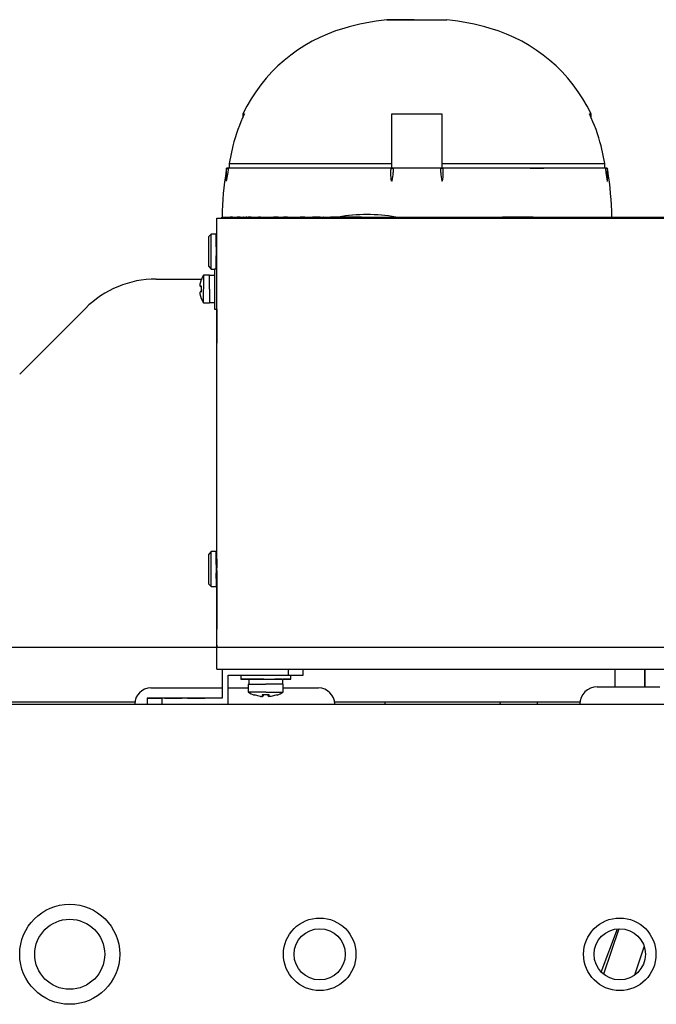
# Model space of a CAD drawing. Extents: x 529 to 6186, y 416 to 3614.
# Drawn here: x 2257 to 2384, y 3380 to 3577 of the extents above; entities that cross this region are included whole.
import ezdxf

# ---------------------------------------------------------------- set-up
doc = ezdxf.new("R2010")
doc.units = 0
doc.layers.get('0').update_dxf_attribs({"linetype": 'CONTINUOUS'})

msp = doc.modelspace()

# ---------------------------------------------------------------- linework, layer by layer
at = {"color": 3, "linetype": 'CONTINUOUS'}
for p, q in [((2330.45, 3576.54), (2336.45, 3576.54)), ((2335.86, 3576.54), (2330.45, 3576.54)), ((2336.45, 3576.54), (2342.45, 3576.54)), ((2301.6, 3557.7), (2301.96, 3557.7)), ((2301.6, 3557.7), (2301.6, 3556.92)), ((2331.45, 3556.21), (2331.45, 3557.7)), ((2331.45, 3551.29), (2331.45, 3557.7)), ((2331.45, 3557.7), (2341.45, 3557.7)), ((2341.45, 3557.7), (2341.45, 3551.29)), ((2370.94, 3557.7), (2371.3, 3557.7)), ((2371.3, 3556.92), (2371.3, 3557.7)), ((2331.45, 3547.89), (2331.45, 3556.21)), ((2299.64, 3551.29), (2298.88, 3547.79)), ((2331.45, 3547.79), (2331.45, 3551.29)), ((2341.45, 3551.29), (2341.45, 3547.79)), ((2374.02, 3547.79), (2373.26, 3551.29)), ((2298.88, 3547.79), (2331.45, 3547.79)), ((2298.88, 3547.79), (2298.88, 3546.88)), ((2331.45, 3546.88), (2331.45, 3547.79)), ((2341.45, 3547.79), (2374.02, 3547.79)), ((2341.45, 3547.79), (2341.45, 3546.88)), ((2374.02, 3546.88), (2374.02, 3547.79)), ((2298.35, 3546.64), (2298.32, 3546.48)), ((2298.33, 3546.56), (2298.32, 3546.54)), ((2298.32, 3546.54), (2298.32, 3546.53)), ((2298.32, 3546.53), (2298.32, 3546.51)), ((2298.32, 3546.51), (2298.32, 3546.49)), ((2298.32, 3546.49), (2298.32, 3546.48)), ((2298.32, 3546.48), (2298.32, 3544.24)), ((2298.32, 3546.48), (2298.32, 3546.48)), ((2298.6, 3545.96), (2298.32, 3544.22)), ((2298.34, 3546.61), (2298.33, 3546.59)), ((2298.33, 3546.59), (2298.33, 3546.57)), ((2298.33, 3546.57), (2298.33, 3546.56)), ((2298.35, 3546.62), (2298.34, 3546.61)), ((2298.35, 3546.64), (2298.39, 3546.88)), ((2298.36, 3546.66), (2298.35, 3546.64)), ((2298.35, 3546.64), (2298.35, 3546.62)), ((2298.37, 3546.67), (2298.36, 3546.66)), ((2298.38, 3546.69), (2298.37, 3546.67)), ((2298.39, 3546.7), (2298.38, 3546.69)), ((2298.63, 3546.88), (2298.39, 3546.88)), ((2298.4, 3546.72), (2298.39, 3546.7)), ((2298.41, 3546.73), (2298.4, 3546.72)), ((2298.42, 3546.74), (2298.41, 3546.73)), ((2298.43, 3546.76), (2298.42, 3546.74)), ((2298.44, 3546.77), (2298.43, 3546.76)), ((2298.46, 3546.78), (2298.44, 3546.77)), ((2298.47, 3546.79), (2298.46, 3546.78)), ((2298.49, 3546.81), (2298.47, 3546.79)), ((2298.5, 3546.82), (2298.49, 3546.81)), ((2298.52, 3546.82), (2298.5, 3546.82)), ((2298.53, 3546.83), (2298.52, 3546.82)), ((2298.55, 3546.84), (2298.53, 3546.83)), ((2298.56, 3546.85), (2298.55, 3546.84)), ((2298.58, 3546.85), (2298.56, 3546.85)), ((2298.6, 3546.86), (2298.58, 3546.85)), ((2298.6, 3546.86), (2298.72, 3546.88)), ((2298.61, 3546.87), (2298.6, 3546.86)), ((2298.71, 3546.62), (2298.6, 3545.96)), ((2298.63, 3546.87), (2298.61, 3546.87)), ((2298.72, 3546.88), (2298.63, 3546.88)), ((2298.65, 3546.87), (2298.63, 3546.87)), ((2298.73, 3546.87), (2298.65, 3546.87)), ((2298.65, 3546.87), (2298.65, 3546.87)), ((2298.72, 3546.88), (2298.71, 3546.62)), ((2331.45, 3546.88), (2298.72, 3546.88)), ((2299.79, 3546.88), (2299.72, 3546.88)), ((2301.3, 3546.88), (2300.19, 3546.88)), ((2301.81, 3546.88), (2301.3, 3546.88)), ((2301.81, 3546.88), (2301.56, 3546.88)), ((2301.96, 3546.88), (2301.81, 3546.88)), ((2303.58, 3546.88), (2301.96, 3546.88)), ((2303.44, 3546.88), (2303.2, 3546.88)), ((2303.58, 3546.88), (2303.44, 3546.88)), ((2303.58, 3546.88), (2303.45, 3546.88)), ((2303.6, 3546.88), (2303.58, 3546.88)), ((2307.54, 3546.88), (2303.58, 3546.88)), ((2307.64, 3546.88), (2307.54, 3546.88)), ((2307.67, 3546.88), (2307.64, 3546.88)), ((2311.95, 3546.88), (2308.45, 3546.88)), ((2313.6, 3546.88), (2311.08, 3546.88)), ((2314.47, 3546.88), (2313.7, 3546.88)), ((2329.51, 3546.88), (2329.1, 3546.88)), ((2329.93, 3546.88), (2329.51, 3546.88)), ((2331.19, 3546.52), (2331.18, 3546.51)), ((2331.18, 3546.51), (2331.18, 3546.5)), ((2331.18, 3546.5), (2331.18, 3546.49)), ((2331.18, 3546.49), (2331.18, 3546.48)), ((2331.18, 3546.48), (2331.18, 3545.86)), ((2331.18, 3545.86), (2331.18, 3545.75)), ((2331.2, 3546.59), (2331.19, 3546.58)), ((2331.19, 3546.58), (2331.19, 3546.57)), ((2331.19, 3546.57), (2331.19, 3546.55)), ((2331.19, 3546.55), (2331.19, 3546.54)), ((2331.19, 3546.54), (2331.19, 3546.53)), ((2331.19, 3546.53), (2331.19, 3546.52)), ((2331.21, 3546.63), (2331.2, 3546.62)), ((2331.2, 3546.62), (2331.2, 3546.6)), ((2331.2, 3546.6), (2331.2, 3546.59)), ((2331.22, 3546.66), (2331.21, 3546.64)), ((2331.21, 3546.64), (2331.21, 3546.63)), ((2331.23, 3546.68), (2331.22, 3546.67)), ((2331.22, 3546.67), (2331.22, 3546.66)), ((2331.24, 3546.71), (2331.23, 3546.7)), ((2331.23, 3546.7), (2331.23, 3546.68)), ((2331.25, 3546.73), (2331.24, 3546.72)), ((2331.24, 3546.72), (2331.24, 3546.71)), ((2331.26, 3546.75), (2331.25, 3546.73)), ((2331.27, 3546.76), (2331.26, 3546.75)), ((2331.28, 3546.78), (2331.27, 3546.77)), ((2331.27, 3546.77), (2331.27, 3546.76)), ((2331.29, 3546.79), (2331.28, 3546.78)), ((2331.3, 3546.8), (2331.29, 3546.79)), ((2331.31, 3546.81), (2331.3, 3546.8)), ((2331.32, 3546.82), (2331.31, 3546.81)), ((2331.33, 3546.83), (2331.32, 3546.82)), ((2331.34, 3546.83), (2331.33, 3546.83)), ((2331.35, 3546.84), (2331.34, 3546.83)), ((2331.36, 3546.85), (2331.35, 3546.84)), ((2331.37, 3546.85), (2331.36, 3546.85)), ((2331.38, 3546.86), (2331.37, 3546.85)), ((2331.39, 3546.86), (2331.38, 3546.86)), ((2331.4, 3546.86), (2331.39, 3546.86)), ((2331.41, 3546.87), (2331.4, 3546.86)), ((2331.42, 3546.87), (2331.41, 3546.87)), ((2331.43, 3546.87), (2331.42, 3546.87)), ((2331.44, 3546.87), (2331.43, 3546.87)), ((2331.5, 3546.87), (2331.44, 3546.87)), ((2331.45, 3546.88), (2331.5, 3546.87)), ((2341.45, 3546.88), (2331.45, 3546.88)), ((2331.5, 3546.87), (2331.51, 3546.87)), ((2331.51, 3546.87), (2331.52, 3546.87)), ((2331.52, 3546.87), (2331.53, 3546.86)), ((2331.53, 3546.86), (2331.55, 3546.86)), ((2331.55, 3546.86), (2331.56, 3546.85)), ((2331.56, 3546.85), (2331.57, 3546.85)), ((2331.57, 3546.85), (2331.58, 3546.84)), ((2331.58, 3546.84), (2331.59, 3546.84)), ((2331.59, 3546.84), (2331.6, 3546.83)), ((2331.6, 3546.83), (2331.61, 3546.82)), ((2331.61, 3546.82), (2331.62, 3546.81)), ((2331.62, 3546.81), (2331.63, 3546.8)), ((2331.63, 3546.8), (2331.63, 3546.79)), ((2331.63, 3546.79), (2331.64, 3546.79)), ((2331.64, 3546.79), (2331.65, 3546.78)), ((2331.65, 3546.78), (2331.65, 3546.77)), ((2331.65, 3546.77), (2331.66, 3546.76)), ((2331.66, 3546.76), (2331.66, 3546.75)), ((2331.66, 3546.75), (2331.67, 3546.74)), ((2331.67, 3546.74), (2331.67, 3546.73)), ((2331.67, 3546.73), (2331.68, 3546.72)), ((2331.68, 3546.72), (2331.68, 3546.71)), ((2331.68, 3546.71), (2331.68, 3546.7)), ((2331.68, 3546.7), (2331.69, 3546.68)), ((2331.69, 3546.62), (2331.68, 3545.96)), ((2331.69, 3546.68), (2331.69, 3546.67)), ((2331.69, 3546.67), (2331.69, 3546.66)), ((2331.69, 3546.66), (2331.69, 3546.65)), ((2331.69, 3546.65), (2331.69, 3546.64)), ((2331.69, 3546.64), (2331.69, 3546.62)), ((2341.21, 3546.68), (2341.22, 3546.7)), ((2341.21, 3546.67), (2341.21, 3546.68)), ((2341.21, 3546.66), (2341.21, 3546.67)), ((2341.21, 3546.65), (2341.21, 3546.66)), ((2341.21, 3546.64), (2341.21, 3546.65)), ((2341.21, 3546.62), (2341.21, 3546.64)), ((2341.22, 3545.96), (2341.21, 3546.62)), ((2341.22, 3546.72), (2341.23, 3546.73)), ((2341.22, 3546.71), (2341.22, 3546.72)), ((2341.22, 3546.7), (2341.22, 3546.71)), ((2341.23, 3546.74), (2341.24, 3546.75)), ((2341.23, 3546.73), (2341.23, 3546.74)), ((2341.24, 3546.76), (2341.25, 3546.77)), ((2341.24, 3546.75), (2341.24, 3546.76)), ((2341.25, 3546.78), (2341.26, 3546.79)), ((2341.25, 3546.77), (2341.25, 3546.78)), ((2341.26, 3546.79), (2341.27, 3546.79)), ((2341.27, 3546.8), (2341.28, 3546.81)), ((2341.27, 3546.79), (2341.27, 3546.8)), ((2341.28, 3546.81), (2341.29, 3546.82)), ((2341.29, 3546.82), (2341.3, 3546.83)), ((2341.3, 3546.83), (2341.31, 3546.84)), ((2341.31, 3546.84), (2341.32, 3546.84)), ((2341.32, 3546.84), (2341.33, 3546.85)), ((2341.33, 3546.85), (2341.34, 3546.85)), ((2341.34, 3546.85), (2341.35, 3546.86)), ((2341.35, 3546.86), (2341.37, 3546.86)), ((2341.37, 3546.86), (2341.38, 3546.87)), ((2341.38, 3546.87), (2341.39, 3546.87)), ((2341.39, 3546.87), (2341.4, 3546.87)), ((2341.4, 3546.87), (2341.45, 3546.88)), ((2341.46, 3546.87), (2341.4, 3546.87)), ((2374.18, 3546.88), (2341.45, 3546.88)), ((2341.47, 3546.87), (2341.46, 3546.87)), ((2341.48, 3546.87), (2341.47, 3546.87)), ((2341.49, 3546.87), (2341.48, 3546.87)), ((2341.5, 3546.86), (2341.49, 3546.87)), ((2341.51, 3546.86), (2341.5, 3546.86)), ((2341.52, 3546.86), (2341.51, 3546.86)), ((2341.53, 3546.85), (2341.52, 3546.86)), ((2341.54, 3546.85), (2341.53, 3546.85)), ((2341.55, 3546.84), (2341.54, 3546.85)), ((2341.56, 3546.83), (2341.55, 3546.84)), ((2341.57, 3546.83), (2341.56, 3546.83)), ((2341.58, 3546.82), (2341.57, 3546.83)), ((2341.59, 3546.81), (2341.58, 3546.82)), ((2341.6, 3546.8), (2341.59, 3546.81)), ((2341.61, 3546.79), (2341.6, 3546.8)), ((2341.62, 3546.78), (2341.61, 3546.79)), ((2341.63, 3546.77), (2341.62, 3546.78)), ((2341.63, 3546.76), (2341.63, 3546.77)), ((2341.64, 3546.75), (2341.63, 3546.76)), ((2341.65, 3546.73), (2341.64, 3546.75)), ((2341.66, 3546.72), (2341.65, 3546.73)), ((2341.66, 3546.71), (2341.66, 3546.72)), ((2341.67, 3546.7), (2341.66, 3546.71)), ((2341.67, 3546.68), (2341.67, 3546.7)), ((2341.68, 3546.67), (2341.67, 3546.68)), ((2341.68, 3546.66), (2341.68, 3546.67)), ((2341.69, 3546.64), (2341.68, 3546.66)), ((2341.69, 3546.63), (2341.69, 3546.64)), ((2341.7, 3546.62), (2341.69, 3546.63)), ((2341.7, 3546.6), (2341.7, 3546.62)), ((2341.7, 3546.59), (2341.7, 3546.6)), ((2341.71, 3546.58), (2341.7, 3546.59)), ((2341.71, 3546.57), (2341.71, 3546.58)), ((2341.71, 3546.55), (2341.71, 3546.57)), ((2341.71, 3546.54), (2341.71, 3546.55)), ((2341.71, 3546.53), (2341.71, 3546.54)), ((2341.71, 3546.52), (2341.71, 3546.53)), ((2341.72, 3546.51), (2341.71, 3546.52)), ((2341.72, 3546.5), (2341.72, 3546.51)), ((2341.72, 3546.49), (2341.72, 3546.5)), ((2341.72, 3546.48), (2341.72, 3546.49)), ((2341.72, 3546.48), (2341.72, 3546.48)), ((2341.72, 3545.91), (2341.72, 3546.48)), ((2341.72, 3545.75), (2341.72, 3545.91)), ((2359.11, 3546.88), (2358.79, 3546.88)), ((2359.11, 3546.88), (2361.82, 3546.88)), ((2364.45, 3546.88), (2360.95, 3546.88)), ((2365.37, 3546.88), (2365.23, 3546.88)), ((2368.95, 3546.88), (2365.37, 3546.88)), ((2369.11, 3546.88), (2368.95, 3546.88)), ((2369.45, 3546.88), (2369.1, 3546.88)), ((2369.33, 3546.88), (2369.11, 3546.88)), ((2369.46, 3546.88), (2369.32, 3546.88)), ((2369.46, 3546.88), (2369.33, 3546.88)), ((2369.7, 3546.88), (2369.46, 3546.88)), ((2371.1, 3546.88), (2369.46, 3546.88)), ((2371.42, 3546.88), (2371.31, 3546.88)), ((2373.18, 3546.88), (2371.41, 3546.88)), ((2374.25, 3546.87), (2374.17, 3546.87)), ((2374.27, 3546.88), (2374.18, 3546.88)), ((2374.19, 3546.62), (2374.18, 3546.88)), ((2374.3, 3546.86), (2374.18, 3546.88)), ((2374.3, 3545.96), (2374.19, 3546.62)), ((2374.27, 3546.87), (2374.25, 3546.87)), ((2374.25, 3546.87), (2374.25, 3546.87)), ((2374.51, 3546.88), (2374.27, 3546.88)), ((2374.29, 3546.87), (2374.27, 3546.87)), ((2374.3, 3546.86), (2374.29, 3546.87)), ((2374.32, 3546.85), (2374.3, 3546.86)), ((2374.58, 3544.22), (2374.3, 3545.96)), ((2374.34, 3546.85), (2374.32, 3546.85)), ((2374.35, 3546.84), (2374.34, 3546.85)), ((2374.37, 3546.83), (2374.35, 3546.84)), ((2374.38, 3546.82), (2374.37, 3546.83)), ((2374.4, 3546.82), (2374.38, 3546.82)), ((2374.41, 3546.81), (2374.4, 3546.82)), ((2374.43, 3546.79), (2374.41, 3546.81)), ((2374.44, 3546.78), (2374.43, 3546.79)), ((2374.46, 3546.77), (2374.44, 3546.78)), ((2374.47, 3546.76), (2374.46, 3546.77)), ((2374.48, 3546.74), (2374.47, 3546.76)), ((2374.49, 3546.73), (2374.48, 3546.74)), ((2374.5, 3546.72), (2374.49, 3546.73)), ((2374.51, 3546.7), (2374.5, 3546.72)), ((2374.51, 3546.88), (2374.55, 3546.64)), ((2374.52, 3546.69), (2374.51, 3546.7)), ((2374.53, 3546.67), (2374.52, 3546.69)), ((2374.54, 3546.66), (2374.53, 3546.67)), ((2374.55, 3546.64), (2374.54, 3546.66)), ((2374.55, 3546.62), (2374.55, 3546.64)), ((2374.56, 3546.61), (2374.55, 3546.62)), ((2374.57, 3546.59), (2374.56, 3546.61)), ((2374.57, 3546.57), (2374.57, 3546.59)), ((2374.57, 3546.56), (2374.57, 3546.57)), ((2374.58, 3546.54), (2374.57, 3546.56)), ((2374.58, 3546.53), (2374.58, 3546.54)), ((2374.58, 3546.51), (2374.58, 3546.53)), ((2374.58, 3546.49), (2374.58, 3546.51)), ((2374.58, 3546.48), (2374.58, 3546.49)), ((2374.58, 3546.48), (2374.58, 3546.48)), ((2374.58, 3544.21), (2374.58, 3546.48)), ((2298.32, 3544.22), (2298.32, 3544.24)), ((2331.4, 3544.22), (2331.32, 3544.32)), ((2331.41, 3544.22), (2331.4, 3544.22)), ((2331.47, 3544.3), (2331.41, 3544.22)), ((2341.5, 3544.22), (2341.43, 3544.3)), ((2341.51, 3544.22), (2341.5, 3544.22)), ((2341.57, 3544.3), (2341.51, 3544.22)), ((2296.45, 3536.88), (2468.45, 3536.88)), ((2296.45, 3451.08), (2296.45, 3536.88)), ((2297.44, 3537.08), (2467.44, 3537.08)), ((2297.44, 3536.88), (2297.44, 3537.08)), ((2299.19, 3537.08), (2299.11, 3537.08)), ((2299.53, 3537.08), (2299.19, 3537.08)), ((2301.04, 3537.08), (2300.47, 3537.08)), ((2301.08, 3537.08), (2301.01, 3537.08)), ((2301.81, 3537.08), (2301.74, 3537.08)), ((2302.34, 3537.08), (2302.22, 3537.08)), ((2302.37, 3537.08), (2302.34, 3537.08)), ((2302.44, 3537.08), (2302.37, 3537.08)), ((2302.77, 3537.08), (2302.66, 3537.08)), ((2302.8, 3537.08), (2302.77, 3537.08)), ((2302.93, 3537.08), (2302.84, 3537.08)), ((2303.27, 3537.08), (2302.93, 3537.08)), ((2304.88, 3537.08), (2304.77, 3537.08)), ((2304.92, 3537.08), (2304.86, 3537.08)), ((2305.19, 3537.08), (2304.92, 3537.08)), ((2307.9, 3537.08), (2307.79, 3537.08)), ((2308.21, 3537.08), (2307.9, 3537.08)), ((2308.18, 3537.08), (2308.1, 3537.08)), ((2308.7, 3537.08), (2308.18, 3537.08)), ((2309.84, 3537.08), (2309.73, 3537.08)), ((2309.87, 3537.08), (2309.84, 3537.08)), ((2310.23, 3537.08), (2309.92, 3537.08)), ((2310.26, 3537.08), (2310.2, 3537.08)), ((2310.53, 3537.08), (2310.26, 3537.08)), ((2313.23, 3537.08), (2313.12, 3537.08)), ((2313.55, 3537.08), (2313.23, 3537.08)), ((2313.52, 3537.08), (2313.44, 3537.08)), ((2314.04, 3537.08), (2313.52, 3537.08)), ((2314.89, 3537.08), (2314.88, 3537.08)), ((2315.69, 3537.08), (2315.53, 3537.08)), ((2316.43, 3537.08), (2315.69, 3537.08)), ((2316.47, 3537.08), (2316.43, 3537.08)), ((2316.49, 3537.08), (2316.47, 3537.08)), ((2316.95, 3537.08), (2316.49, 3537.08)), ((2317.09, 3537.08), (2316.95, 3537.08)), ((2317.76, 3537.08), (2317.72, 3537.08)), ((2321.1, 3537.08), (2319.19, 3537.08)), ((2321.56, 3537.08), (2321.1, 3537.08)), ((2325.34, 3537.08), (2321.56, 3537.08)), ((2356.98, 3537.08), (2353.53, 3537.08)), ((2359.69, 3537.08), (2356.98, 3537.08)), ((2367.92, 3537.08), (2368.63, 3537.08)), ((2368.63, 3537.08), (2369.63, 3537.08)), ((2369.63, 3537.08), (2370.07, 3537.08)), ((2370.07, 3537.08), (2374.09, 3537.08)), ((2374.09, 3537.08), (2377.01, 3537.08)), ((2295.3, 3533.68), (2294.8, 3533.18)), ((2295.3, 3526.85), (2295.3, 3533.68)), ((2296.3, 3533.68), (2295.3, 3533.68)), ((2296.3, 3533.67), (2296.3, 3533.68)), ((2296.3, 3533.68), (2296.3, 3526.85)), ((2296.3, 3533.65), (2296.3, 3533.67)), ((2296.3, 3533.51), (2296.3, 3533.65)), ((2294.8, 3527.33), (2294.8, 3533.18)), ((2296.3, 3533.43), (2296.3, 3533.51)), ((2296.3, 3532.08), (2296.3, 3533.43)), ((2296.3, 3531.14), (2296.3, 3532.08)), ((2296.45, 3532.08), (2296.3, 3532.08)), ((2296.3, 3528.28), (2296.3, 3529.31)), ((2296.3, 3528.28), (2296.3, 3528.37)), ((2296.3, 3526.78), (2296.3, 3528.28)), ((2296.3, 3528.28), (2296.45, 3528.28)), ((2294.8, 3527.21), (2294.8, 3527.33)), ((2294.8, 3527.18), (2294.8, 3527.21)), ((2294.8, 3527.18), (2295.3, 3526.68)), ((2295.3, 3526.68), (2295.3, 3526.85)), ((2295.3, 3526.68), (2295.95, 3526.68)), ((2295.95, 3526.68), (2295.95, 3522.68)), ((2296.45, 3526.68), (2295.95, 3526.68)), ((2296.3, 3526.85), (2296.3, 3526.68)), ((2296.3, 3526.68), (2296.3, 3526.78)), ((2284.28, 3524.68), (2293.37, 3524.68)), ((2284.28, 3524.68), (2293.37, 3524.68)), ((2293.09, 3523.7), (2293.38, 3524.62)), ((2293.34, 3524.62), (2293.35, 3524.54)), ((2293.37, 3524.57), (2293.38, 3524.62)), ((2293.77, 3525.43), (2293.77, 3522.68)), ((2294.95, 3525.43), (2293.77, 3525.43)), ((2294.95, 3522.68), (2294.95, 3525.43)), ((2294.95, 3525.38), (2294.95, 3525.38)), ((2295.95, 3525.38), (2294.95, 3525.38)), ((2293.06, 3523.34), (2293.09, 3523.7)), ((2293.06, 3523.36), (2293.08, 3523.28)), ((2293.09, 3523.29), (2293.06, 3523.34)), ((2293.06, 3521.98), (2293.09, 3522.07)), ((2293.09, 3521.66), (2293.06, 3521.98)), ((2293.08, 3522.09), (2293.07, 3522.06)), ((2293.07, 3522.06), (2293.07, 3522.03)), ((2293.08, 3523.28), (2293.17, 3523.18)), ((2293.17, 3522.18), (2293.08, 3522.09)), ((2293.19, 3523.18), (2293.4, 3523.18)), ((2293.19, 3523.18), (2293.43, 3523.18)), ((2293.19, 3522.18), (2293.37, 3522.18)), ((2293.43, 3522.18), (2293.19, 3522.18)), ((2293.43, 3523.18), (2293.21, 3523.18)), ((2293.37, 3523.18), (2293.38, 3523.29)), ((2293.37, 3522.14), (2293.37, 3523.18)), ((2293.38, 3522.07), (2293.37, 3522.14)), ((2293.77, 3519.93), (2293.77, 3522.68)), ((2294.95, 3522.68), (2294.95, 3520.24)), ((2294.95, 3522.68), (2294.95, 3520.23)), ((2295.95, 3522.68), (2295.95, 3518.68)), ((2293.38, 3520.74), (2293.09, 3521.66)), ((2293.35, 3520.82), (2293.34, 3520.74)), ((2293.77, 3519.93), (2294.95, 3519.93)), ((2294.95, 3520.24), (2294.95, 3519.93)), ((2294.95, 3520.23), (2294.95, 3519.98)), ((2294.95, 3519.98), (2295.95, 3519.98)), ((2294.95, 3519.93), (2294.95, 3519.94)), ((2257, 3505.68), (2270.14, 3518.82)), ((2257, 3505.68), (2270.14, 3518.82)), ((2295.95, 3518.68), (2296.45, 3518.68)), ((2296.45, 3518.68), (2296.45, 3511.85)), ((2295.3, 3470.18), (2294.8, 3469.68)), ((2294.8, 3466.84), (2294.8, 3469.68)), ((2295.3, 3466.86), (2295.3, 3470.18)), ((2296.3, 3470.18), (2295.3, 3470.18)), ((2296.3, 3470.17), (2296.3, 3470.18)), ((2296.3, 3470.18), (2296.3, 3466.86)), ((2296.3, 3470.15), (2296.3, 3470.17)), ((2296.3, 3470.06), (2296.3, 3470.15)), ((2296.3, 3468.58), (2296.3, 3470.06)), ((2296.45, 3468.6), (2296.45, 3468.68)), ((2296.45, 3468.68), (2296.45, 3466.97)), ((2294.8, 3463.68), (2294.8, 3466.84)), ((2295.3, 3463.18), (2295.3, 3466.86)), ((2296.3, 3467.59), (2296.3, 3468.58)), ((2296.45, 3468.58), (2296.3, 3468.58)), ((2296.3, 3466.86), (2296.3, 3463.18)), ((2296.3, 3464.78), (2296.3, 3465.87)), ((2296.3, 3464.78), (2296.45, 3464.78)), ((2296.45, 3466.39), (2296.45, 3465.26)), ((2296.45, 3465.26), (2296.45, 3455.26)), ((2294.8, 3463.68), (2295.3, 3463.18)), ((2295.3, 3463.18), (2296.3, 3463.18)), ((2296.45, 3455.26), (2296.45, 3454.68)), ((2246.54, 3451.08), (2296.45, 3451.08)), ((2296.45, 3451.49), (2296.45, 3451.18)), ((2296.45, 3451.08), (2468.45, 3451.08)), ((2296.45, 3446.68), (2296.45, 3451.08)), ((2296.45, 3446.68), (2468.45, 3446.68)), ((2297.5, 3446.68), (2297.5, 3440.88)), ((2298.7, 3439.68), (2298.7, 3445.48)), ((2298.7, 3445.48), (2310.7, 3445.48)), ((2301.2, 3445.48), (2301.2, 3444.68)), ((2310.7, 3446.68), (2310.7, 3445.48)), ((2310.7, 3445.48), (2313.7, 3445.48)), ((2311.2, 3444.68), (2311.2, 3445.48)), ((2313.7, 3445.48), (2313.7, 3446.68)), ((2376, 3446.68), (2376, 3443.18)), ((2382, 3446.68), (2382, 3443.18)), ((2382, 3443.18), (2382, 3446.68)), ((2301.2, 3444.68), (2306.2, 3444.68)), ((2301.23, 3444.68), (2301.2, 3444.68)), ((2302.8, 3444.68), (2301.23, 3444.68)), ((2302.7, 3443.68), (2306.2, 3443.68)), ((2302.7, 3443.68), (2302.7, 3442.1)), ((2305.81, 3444.68), (2302.8, 3444.68)), ((2302.8, 3444.68), (2304.38, 3444.68)), ((2302.8, 3444.68), (2302.8, 3443.68)), ((2306.2, 3444.68), (2311.2, 3444.68)), ((2309.7, 3443.68), (2306.2, 3443.68)), ((2307.9, 3444.68), (2309.6, 3444.68)), ((2309.5, 3444.68), (2308, 3444.68)), ((2309.6, 3443.68), (2309.6, 3444.68)), ((2311.2, 3444.68), (2309.7, 3444.68)), ((2309.7, 3442.1), (2309.7, 3443.68)), ((2372.5, 3443.18), (2385, 3443.18)), ((2283.25, 3442.93), (2297.5, 3442.93)), ((2298.7, 3442.93), (2300, 3442.93)), ((2300, 3442.93), (2302.7, 3442.93)), ((2306.2, 3442.1), (2302.7, 3442.1)), ((2305.17, 3441.2), (2303.91, 3441.53)), ((2303.91, 3441.53), (2303.91, 3441.49)), ((2303.91, 3441.49), (2303.96, 3441.52)), ((2305.42, 3441.18), (2305.17, 3441.2)), ((2305.17, 3441.2), (2305.26, 3441.19)), ((2305.5, 3441.19), (2305.42, 3441.18)), ((2306.9, 3441.53), (2305.5, 3441.53)), ((2305.5, 3441.53), (2305.5, 3441.2)), ((2305.7, 3441.36), (2305.5, 3441.2)), ((2305.5, 3441.19), (2305.7, 3441.36)), ((2305.5, 3441.19), (2305.7, 3441.36)), ((2305.5, 3441.2), (2305.5, 3441.19)), ((2305.7, 3441.36), (2305.7, 3441.55)), ((2305.7, 3441.51), (2305.7, 3441.36)), ((2305.7, 3441.36), (2305.7, 3441.36)), ((2306.2, 3442.1), (2309.7, 3442.1)), ((2306.7, 3441.36), (2306.7, 3441.51)), ((2306.7, 3441.36), (2306.7, 3441.36)), ((2306.9, 3441.2), (2306.7, 3441.36)), ((2306.7, 3441.36), (2306.7, 3441.36)), ((2306.7, 3441.36), (2306.9, 3441.19)), ((2306.7, 3441.36), (2306.9, 3441.19)), ((2306.9, 3441.2), (2306.9, 3441.53)), ((2306.91, 3441.19), (2306.9, 3441.2)), ((2307.23, 3441.2), (2306.91, 3441.19)), ((2308.49, 3441.53), (2307.23, 3441.2)), ((2308.44, 3441.52), (2308.49, 3441.49)), ((2308.49, 3441.49), (2308.49, 3441.53)), ((2309.7, 3442.93), (2316.75, 3442.93)), ((2191.6, 3439.68), (3178.4, 3439.68)), ((2280.02, 3440.08), (2250.5, 3440.08)), ((2282.5, 3440.88), (2282.5, 3439.68)), ((2285.5, 3440.88), (2282.5, 3440.88)), ((2282.5, 3440.88), (2285.5, 3440.88)), ((2282.5, 3439.68), (2285.5, 3439.68)), ((2285.5, 3439.68), (2285.5, 3440.88)), ((2297.5, 3440.88), (2285.5, 3440.88)), ((2285.5, 3439.68), (2298.7, 3439.68)), ((2288.2, 3440.88), (2286, 3440.88)), ((2286, 3440.88), (2287.86, 3440.88)), ((2287.86, 3440.88), (2289.48, 3440.88)), ((2289.41, 3440.88), (2288.2, 3440.88)), ((2290.53, 3440.88), (2291.61, 3440.88)), ((2291.61, 3440.88), (2294, 3440.88)), ((2369.02, 3440.08), (2319.98, 3440.08)), ((2330, 3440.08), (2330, 3439.68)), ((2352.98, 3440.08), (2353.14, 3439.68)), ((2360.48, 3440.08), (2360.48, 3439.68)), ((2373.31, 3386.12), (2376.58, 3394.79)), ((2376.81, 3394.8), (2373.75, 3385.72)), ((2380.02, 3385.54), (2381.91, 3391.14))]:
    msp.add_line(p, q, dxfattribs=at)
for centre, radius in [((2267, 3389.68), 10), ((2267, 3389.68), 7), ((2317, 3389.68), 7.25), ((2377, 3389.68), 7.25), ((2317, 3389.68), 5.12), ((2377, 3389.68), 5.12)]:
    msp.add_circle(centre, radius, dxfattribs=at)
for centre, radius, start, end in [((2336.45, 3524.38), 52.5, 96.5624, 106.1788), ((2336.45, 3524.38), 52.5, 73.8212, 83.4376), ((2330.88, 3543.59), 32.5, 106.1789, 154.2685), ((2342.02, 3543.59), 32.5, 25.7315, 73.8211), ((2330.94, 3543.58), 32.24, 154.0342, 166.1587), ((2341.96, 3543.58), 32.23, 13.8411, 25.9661), ((2362.45, 3535.88), 65, 170.6661, 178.9423), ((2336.28, 3545.53), 5.1, 177.518, 193.7455), ((2326.11, 3545.82), 5.57, 344.2068, 1.4887), ((2346.56, 3545.79), 5.34, 178.1264, 196.1553), ((2336.67, 3545.53), 5.05, 345.8934, 2.4758), ((2310.45, 3535.88), 65, 1.0577, 9.3339), ((2326.45, 3504.27), 33.31, 90, 99.9396), ((2326.45, 3504.27), 33.31, 80.0604, 90), ((2284.28, 3504.68), 20, 90, 135), ((2284.28, 3504.68), 20, 90, 135), ((2297.95, 3522.68), 5, 146.633, 157.1851), ((2297.95, 3522.68), 5, 202.8149, 213.367), ((2372.5, 3439.68), 3.5, 90, 180), ((2283.25, 3439.68), 3.25, 90, 180), ((2306.2, 3447.58), 6.5, 237.421, 249.4139), ((2306.2, 3447.58), 6.5, 290.5861, 302.579), ((2316.75, 3439.68), 3.25, 0, 90)]:
    msp.add_arc(centre, radius, start, end, dxfattribs=at)

doc.saveas('drawing.dxf')
